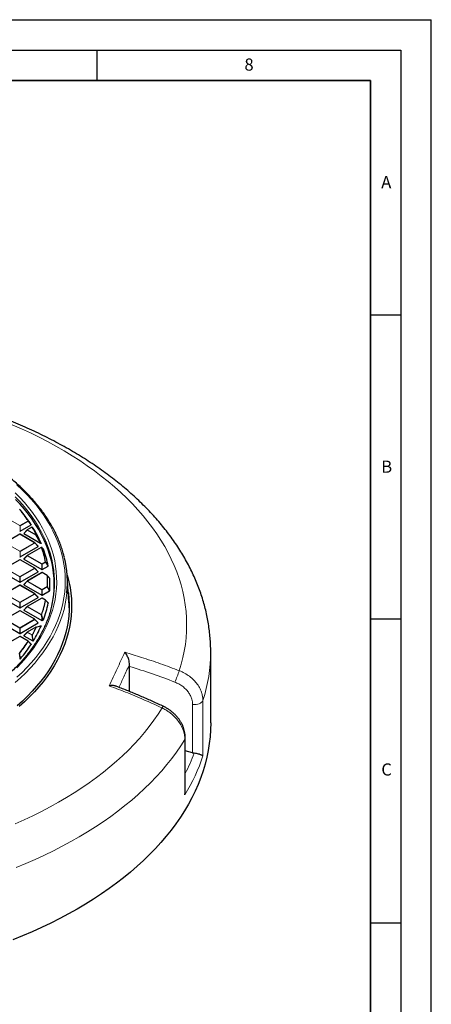
# Model space of a CAD drawing. Units: millimetres. Extents: x 0 to 420, y 0 to 297.
# Drawn here: x 352 to 420, y 135 to 297 of the extents above; entities that cross this region are included whole.
import ezdxf

# ---------------------------------------------------------------- set-up
doc = ezdxf.new("R2010")
doc.units = ezdxf.units.MM
doc.layers.add('LINIEN-DICK', color=7, linetype='Continuous', lineweight=35)
doc.layers.add('LINIEN-DÜNN', color=7, linetype='Continuous')
doc.layers.add('VORLAGE_TEXT', color=7, linetype='Continuous')
doc.styles.add('SLDTEXTSTYLE0', font='TXT', dxfattribs={"width": 0.605})

msp = doc.modelspace()

# ---------------------------------------------------------------- linework, layer by layer
at = {"color": 7, "linetype": 'Continuous', "lineweight": 25}
for p, q in [((353.0782, 215.5764), (352.7168, 216.043)), ((352.4109, 212.8985), (354.2106, 213.9374)), ((352.3474, 212.401), (349.9468, 211.0151)), ((354.8051, 211.0151), (352.4045, 212.401)), ((353.5715, 213.1054), (353.008, 212.5419)), ((353.017, 212.5082), (355.7691, 210.9195)), ((354.3378, 213.55), (353.5833, 213.1145)), ((355.3804, 210.4425), (354.8169, 211.0061)), ((352.4109, 208.6998), (355.3714, 210.4089)), ((353.5715, 208.9067), (353.008, 208.3432)), ((355.8748, 210.2386), (353.5833, 208.9158)), ((356.0326, 210.1951), (355.9238, 210.2414)), ((356.2539, 209.9374), (356.0562, 210.1806)), ((352.3474, 208.2023), (349.9468, 206.8165)), ((354.8051, 206.8165), (352.4045, 208.2023)), ((353.017, 208.3095), (355.9775, 206.6005)), ((349.3805, 206.2102), (352.3409, 204.5011)), ((352.4109, 204.5011), (355.3714, 206.2102)), ((355.9839, 206.103), (353.5833, 204.7171)), ((355.3804, 206.2439), (354.8169, 206.8074)), ((356.8661, 205.6266), (356.041, 206.103)), ((356.0475, 206.6005), (357.007, 207.1544)), ((357.2709, 205.1518), (356.8805, 205.6144)), ((352.3474, 204.0036), (349.9468, 202.6178)), ((354.8051, 202.6178), (352.4045, 204.0036)), ((353.5715, 204.708), (353.008, 204.1445)), ((353.017, 204.1109), (355.9775, 202.4018)), ((360.4393, 201.1582), (360.157, 205.5417)), ((355.3804, 202.0452), (354.8169, 202.6087)), ((356.0475, 202.4018), (357.2629, 203.1035)), ((349.3805, 202.0115), (352.3409, 200.3025)), ((352.4109, 200.3025), (355.3714, 202.0115)), ((355.9839, 201.9043), (353.5833, 200.5185)), ((356.586, 201.5897), (356.041, 201.9043)), ((356.5925, 201.5837), (357.007, 201.1077)), ((352.3474, 199.805), (349.9468, 198.4191)), ((354.8051, 198.4191), (352.4045, 199.805)), ((353.5715, 200.5094), (353.008, 199.9459)), ((353.017, 199.9122), (355.9775, 198.2031)), ((349.3805, 197.8128), (352.3409, 196.1038)), ((352.4109, 196.1038), (355.3714, 197.8128)), ((355.3804, 197.8465), (354.8169, 198.41)), ((356.0475, 198.2031), (356.245, 198.3172)), ((353.5715, 196.3107), (353.008, 195.7472)), ((355.0129, 197.145), (353.5833, 196.3198)), ((355.0231, 197.1435), (355.7691, 197.3426)), ((352.3474, 195.6063), (349.9468, 194.2205)), ((353.7435, 194.8333), (352.4045, 195.6063)), ((353.017, 195.7135), (354.5001, 194.8573)), ((353.7499, 194.8273), (354.2106, 194.3247)), ((383.7373, 181.3846), (383.7373, 193.0492)), ((352.4109, 191.9051), (352.4778, 191.9437)), ((352.4873, 191.9515), (352.4778, 191.9437)), ((370.377, 190.6816), (370.3853, 190.9508)), ((370.377, 186.5476), (370.377, 190.6816)), ((379.5661, 170.2026), (379.5661, 178.9514)), ((380.7627, 176.4634), (379.5661, 176.7691))]:
    msp.add_line(p, q, dxfattribs=at)
at = {"color": 8, "linetype": 'Continuous', "lineweight": 18}
for p, q in [((349.9753, 215.211), (352.3759, 213.8251)), ((352.3759, 213.8251), (353.7149, 214.5981)), ((353.7499, 214.5546), (352.4109, 213.7816)), ((352.4109, 213.7816), (352.4109, 212.8985)), ((354.2106, 213.9374), (353.7499, 214.5546)), ((352.3759, 212.3981), (349.9753, 211.0123)), ((354.7765, 211.0123), (352.3759, 212.3981)), ((353.5769, 213.0681), (353.017, 212.5082)), ((355.0064, 212.2428), (353.5769, 213.0681)), ((354.3663, 213.5472), (353.6119, 213.1116)), ((353.6119, 213.1116), (355.0414, 212.2864)), ((355.7691, 210.9195), (355.0064, 212.2428)), ((349.9753, 211.0123), (352.3759, 209.6265)), ((352.3759, 209.6265), (354.7765, 211.0123)), ((354.8115, 210.9688), (352.4109, 209.5829)), ((355.3714, 210.4089), (354.8115, 210.9688)), ((352.4109, 209.5829), (352.4109, 208.6998)), ((353.5769, 208.8694), (353.017, 208.3095)), ((355.9775, 207.4836), (353.5769, 208.8694)), ((355.9034, 210.2358), (353.6119, 208.913)), ((353.6119, 208.913), (356.0125, 207.5271)), ((352.3759, 208.1995), (349.9753, 206.8136)), ((354.7765, 206.8136), (352.3759, 208.1995)), ((355.9775, 206.6005), (355.9775, 207.4836)), ((356.0125, 207.5271), (356.5575, 207.8418)), ((356.5925, 207.7982), (356.0475, 207.4836)), ((356.0475, 207.4836), (356.0475, 206.6005)), ((357.007, 207.1544), (356.5925, 207.7982)), ((352.3409, 205.3843), (349.9403, 206.7701)), ((349.9753, 206.8136), (352.3759, 205.4278)), ((352.3759, 205.4278), (354.7765, 206.8136)), ((354.8115, 206.7701), (352.4109, 205.3843)), ((356.0125, 206.1001), (353.6119, 204.7143)), ((355.3714, 206.2102), (354.8115, 206.7701)), ((356.8376, 205.6238), (356.0125, 206.1001)), ((352.3759, 204.0008), (349.9753, 202.615)), ((352.3409, 204.5011), (352.3409, 205.3843)), ((354.7765, 202.615), (352.3759, 204.0008)), ((352.4109, 205.3843), (352.4109, 204.5011)), ((353.5769, 204.6708), (353.017, 204.1109)), ((355.9775, 203.2849), (353.5769, 204.6708)), ((353.6119, 204.7143), (356.0125, 203.3285)), ((352.3409, 201.1856), (349.9403, 202.5714)), ((349.9753, 202.615), (352.3759, 201.2291)), ((352.3759, 201.2291), (354.7765, 202.615)), ((354.8115, 202.5714), (352.4109, 201.1856)), ((355.3714, 202.0115), (354.8115, 202.5714)), ((355.9775, 202.4018), (355.9775, 203.2849)), ((356.0125, 203.3285), (356.8376, 203.8048)), ((356.8726, 203.7613), (356.0475, 203.2849)), ((356.0475, 203.2849), (356.0475, 202.4018)), ((357.2629, 203.1035), (356.8726, 203.7613)), ((352.3409, 200.3025), (352.3409, 201.1856)), ((352.4109, 201.1856), (352.4109, 200.3025)), ((356.0125, 201.9015), (353.6119, 200.5156)), ((356.5575, 201.5868), (356.0125, 201.9015)), ((360.3876, 201.7841), (360.4346, 201.8117)), ((360.4389, 201.7544), (360.3876, 201.7841)), ((352.3759, 199.8021), (349.9753, 198.4163)), ((354.7765, 198.4163), (352.3759, 199.8021)), ((353.5769, 200.4721), (353.017, 199.9122)), ((355.8684, 199.1493), (353.5769, 200.4721)), ((353.6119, 200.5156), (355.9034, 199.1928)), ((355.9775, 198.6836), (355.8684, 199.1493)), ((352.3409, 196.9869), (349.9403, 198.3728)), ((349.9753, 198.4163), (352.3759, 197.0305)), ((352.3759, 197.0305), (354.7765, 198.4163)), ((354.8115, 198.3728), (352.4109, 196.9869)), ((355.3714, 197.8128), (354.8115, 198.3728)), ((355.9775, 198.2031), (355.9775, 198.6836)), ((356.0475, 198.6836), (356.0475, 198.2031)), ((356.245, 198.3172), (356.0475, 198.6836)), ((352.3409, 196.1038), (352.3409, 196.9869)), ((352.4109, 196.9869), (352.4109, 196.1038)), ((353.5769, 196.2734), (353.017, 195.7135)), ((354.3313, 195.8379), (353.5769, 196.2734)), ((355.0414, 197.1422), (353.6119, 196.317)), ((353.6119, 196.317), (354.3663, 195.8814)), ((352.3759, 195.6035), (349.9753, 194.2176)), ((353.7149, 194.8305), (352.3759, 195.6035)), ((354.5001, 194.8573), (354.3313, 195.8379)), ((352.3409, 192.0854), (352.2483, 192.8418)), ((352.3409, 191.9051), (352.3409, 192.0854)), ((352.4109, 192.0854), (352.4109, 191.9051)), ((352.4778, 191.9437), (352.4109, 192.0854)), ((382.4541, 185.0743), (382.4541, 175.9485)), ((380.7627, 176.4634), (380.7627, 184.4183)), ((379.4851, 169.5519), (379.4851, 178.6777))]:
    msp.add_line(p, q, dxfattribs=at)
at = {"color": 8, "linetype": 'Continuous', "lineweight": 18, "flags": 128}
for points in [[(378.5802, 189.9617), (378.9019, 191.0357), (379.1741, 192.1142), (379.3966, 193.1965), (379.5691, 194.2818), (379.6916, 195.3694), (379.7641, 196.4585), (379.7864, 197.5483), (379.7585, 198.6381), (379.6804, 199.727), (379.5523, 200.8144), (379.3742, 201.8995), (379.1462, 202.9814), (378.8684, 204.0594), (378.5412, 205.1328), (378.1647, 206.2008), (377.7391, 207.2626), (377.2648, 208.3176), (376.7422, 209.3649), (376.1715, 210.4038), (375.5532, 211.4336), (374.8877, 212.4535), (374.1755, 213.4629), (373.4171, 214.461), (372.6131, 215.4471), (371.7639, 216.4205), (370.8702, 217.3806), (369.9327, 218.3266), (368.952, 219.2579), (367.9287, 220.1738), (366.8636, 221.0737), (365.7575, 221.957), (364.6112, 222.8229), (363.4253, 223.671), (362.2009, 224.5006), (360.9387, 225.3111), (359.6397, 226.102), (358.3047, 226.8727), (356.9347, 227.6226), (355.5307, 228.3512), (354.0936, 229.0581), (352.6246, 229.7427), (351.1245, 230.4044)], [(351.881, 188.908), (352.7198, 189.6981), (353.5151, 190.5031), (354.2663, 191.322), (354.9725, 192.1542), (355.6331, 192.9988), (356.2474, 193.855), (356.8148, 194.7218), (357.3348, 195.5985), (357.8068, 196.4843), (358.2304, 197.3781), (358.6052, 198.2792), (358.9307, 199.1866), (359.2067, 200.0995), (359.4329, 201.0169), (359.609, 201.938), (359.735, 202.8618), (359.8106, 203.7875), (359.8359, 204.7141), (359.8107, 205.6407), (359.735, 206.5663), (359.6091, 207.4901), (359.433, 208.4112), (359.2068, 209.3287), (358.9308, 210.2416), (358.6053, 211.149), (358.2306, 212.0501), (357.807, 212.9439), (357.335, 213.8296), (356.8151, 214.7064), (356.2477, 215.5732), (355.6334, 216.4294), (354.9728, 217.274), (354.2666, 218.1062), (353.5155, 218.9251), (352.7202, 219.7301), (351.8814, 220.5202)], [(358.0602, 205.0736), (358.0327, 205.587), (357.945, 206.4939), (357.8071, 207.3988), (357.6194, 208.3006), (357.382, 209.1985), (357.095, 210.0916), (356.7589, 210.979), (356.374, 211.8597), (355.9405, 212.7329), (355.4591, 213.5976), (354.9302, 214.4531), (354.3542, 215.2983), (353.7319, 216.1326), (353.0638, 216.955), (352.3506, 217.7646), (351.593, 218.5607)], [(351.8619, 190.4638), (352.6255, 191.2631), (353.3446, 192.0761), (354.0186, 192.9018), (354.6467, 193.7396), (355.2284, 194.5884), (355.7629, 195.4475), (356.2499, 196.3159), (356.6887, 197.1929), (357.079, 198.0775), (357.4203, 198.9688), (357.7123, 199.8659), (357.9548, 200.768), (358.1474, 201.674), (358.2899, 202.5831), (358.3823, 203.4944), (358.4244, 204.4069), (358.4162, 205.3197), (358.3576, 206.2319), (358.2489, 207.1426), (358.09, 208.0508), (357.8811, 208.9556), (357.6224, 209.8561), (357.3143, 210.7515), (356.9569, 211.6407), (356.5508, 212.5229), (356.0962, 213.3972), (355.5936, 214.2627), (355.0436, 215.1185), (354.4468, 215.9638), (353.8036, 216.7977), (353.1148, 217.6194), (352.381, 218.4279), (351.6031, 219.2227)], [(353.5769, 213.0681), (353.5729, 213.0753), (353.57, 213.0822), (353.5682, 213.0887), (353.5676, 213.0945), (353.5682, 213.0995), (353.57, 213.1036), (353.5715, 213.1054)], [(354.8169, 211.0061), (354.8184, 211.0042), (354.8202, 211.0002), (354.8208, 210.9952), (354.8202, 210.9893), (354.8184, 210.9829), (354.8155, 210.976), (354.8115, 210.9688)], [(353.5769, 208.8694), (353.5729, 208.8766), (353.57, 208.8836), (353.5682, 208.89), (353.5676, 208.8958), (353.5682, 208.9008), (353.57, 208.9049), (353.5715, 208.9067)], [(354.8169, 206.8074), (354.8184, 206.8056), (354.8202, 206.8015), (354.8208, 206.7965), (354.8202, 206.7907), (354.8184, 206.7842), (354.8155, 206.7773), (354.8115, 206.7701)], [(353.5769, 204.6708), (353.5729, 204.678), (353.57, 204.6849), (353.5682, 204.6913), (353.5676, 204.6972), (353.5682, 204.7022), (353.57, 204.7062), (353.5715, 204.708)], [(351.6041, 188.0073), (352.4727, 188.7888), (353.2986, 189.5856), (354.081, 190.3968), (354.819, 191.2218), (355.512, 192.0597), (356.1593, 192.9097), (356.7603, 193.771), (357.3144, 194.6427), (357.821, 195.5239), (358.2796, 196.4139), (358.6898, 197.3117), (359.0512, 198.2165), (359.3635, 199.1273), (359.6263, 200.0433), (359.8393, 200.9637), (360.0025, 201.8874), (360.1089, 202.7452)], [(354.8169, 202.6087), (354.8184, 202.6069), (354.8202, 202.6028), (354.8208, 202.5978), (354.8202, 202.592), (354.8184, 202.5856), (354.8155, 202.5786), (354.8115, 202.5714)], [(353.5769, 200.4721), (353.5729, 200.4793), (353.57, 200.4862), (353.5682, 200.4927), (353.5676, 200.4985), (353.5682, 200.5035), (353.57, 200.5076), (353.5715, 200.5094)], [(354.8169, 198.41), (354.8184, 198.4082), (354.8202, 198.4042), (354.8208, 198.3991), (354.8202, 198.3933), (354.8184, 198.3869), (354.8155, 198.38), (354.8115, 198.3728)], [(353.5769, 196.2734), (353.5729, 196.2806), (353.57, 196.2875), (353.5682, 196.294), (353.5676, 196.2998), (353.5682, 196.3048), (353.57, 196.3089), (353.5715, 196.3107)], [(352.4205, 192.0932), (352.4676, 191.9934), (352.4873, 191.9515)], [(380.7627, 184.4183), (381.0443, 184.4015), (381.3262, 184.417), (381.5971, 184.4644), (381.8466, 184.5416), (382.0648, 184.6458), (382.2432, 184.7727), (382.3746, 184.9174), (382.4541, 185.0743)], [(351.5718, 164.7638), (353.0628, 165.4324), (354.5225, 166.1236), (355.9499, 166.837), (357.3439, 167.572), (358.7036, 168.3281), (360.0281, 169.1048), (361.3163, 169.9016), (362.5674, 170.7178), (363.7805, 171.5529), (364.9547, 172.4064), (366.0892, 173.2775), (367.1833, 174.1658), (368.236, 175.0705), (369.2468, 175.991), (370.2148, 176.9267), (371.1394, 177.877), (372.02, 178.8411), (372.8559, 179.8183), (373.6465, 180.8081), (374.3912, 181.8096), (375.0896, 182.8221), (375.7412, 183.8451)], [(379.4851, 178.6777), (378.8171, 177.6255), (378.1022, 176.5836), (377.3407, 175.5527), (376.5334, 174.5336), (375.6806, 173.5269), (374.7829, 172.5332), (373.841, 171.5533), (372.8555, 170.5878), (371.827, 169.6374), (370.7563, 168.7026), (369.644, 167.7842), (368.4909, 166.8826), (367.2978, 165.9986), (366.0655, 165.1327), (364.7947, 164.2856), (363.4864, 163.4577), (362.1414, 162.6496), (360.7607, 161.8619), (359.345, 161.095), (357.8955, 160.3496), (356.4131, 159.6261), (354.8987, 158.925), (353.3533, 158.2467), (351.7781, 157.5918)], [(379.4851, 178.6777), (379.5522, 178.8365), (379.5661, 178.9517)]]:
    msp.add_lwpolyline(points, dxfattribs=at)
at = {"color": 7, "linetype": 'Continuous', "lineweight": 25, "flags": 128}
for points in [[(357.856, 201.7902), (357.9349, 202.4306), (358.0039, 203.3371), (358.0227, 204.2445), (357.9913, 205.1517), (357.9099, 206.0579), (357.7784, 206.9622), (357.5971, 207.8635), (357.3661, 208.7611), (357.0856, 209.654), (356.7559, 210.5412), (356.3774, 211.4219), (355.9504, 212.2952), (355.4754, 213.1602), (354.9529, 214.016), (354.3834, 214.8618), (353.7674, 215.6966), (353.1056, 216.5197), (352.3987, 217.3302), (351.6474, 218.1272)], [(354.402, 213.5452), (354.4059, 213.5418), (354.4133, 213.5329)], [(356.0333, 210.1974), (356.0344, 210.197), (356.0346, 210.1969)], [(360.1494, 205.6535), (360.1865, 205.5254), (360.4252, 204.5993), (360.614, 203.6694), (360.7525, 202.7366), (360.8408, 201.8017), (360.8786, 200.8657), (360.866, 199.9294), (360.803, 198.9939), (360.6895, 198.0599), (360.5259, 197.1284), (360.3121, 196.2003), (360.0484, 195.2765), (359.7351, 194.3579), (359.3725, 193.4453), (358.9608, 192.5397), (358.5006, 191.642), (357.9922, 190.7529), (357.4362, 189.8734), (356.8331, 189.0042), (356.1834, 188.1464), (355.4879, 187.3006), (354.7471, 186.4677), (353.9618, 185.6485), (353.1327, 184.8438), (352.2607, 184.0544)], [(360.3282, 202.8832), (360.3488, 202.7202), (360.4363, 201.7926), (360.4739, 200.8639), (360.4614, 199.9349), (360.3988, 199.0066), (360.2863, 198.0799), (360.1239, 197.1556), (359.9118, 196.2347), (359.6501, 195.3181), (359.3392, 194.4066), (358.9794, 193.5011), (358.571, 192.6025), (358.1143, 191.7117), (357.6099, 190.8296), (357.0582, 189.9569), (356.4598, 189.0945), (355.8151, 188.2433), (355.125, 187.4041), (354.3899, 186.5776), (353.6107, 185.7648), (352.7881, 184.9664), (351.9229, 184.1831)], [(383.7373, 181.3846), (383.7116, 180.2512), (383.6345, 179.1186), (383.5061, 177.9876), (383.3265, 176.8588), (383.0957, 175.7332), (382.814, 174.6115), (382.4814, 173.4944), (382.0984, 172.3827), (381.6651, 171.2772), (381.1818, 170.1786), (380.6488, 169.0877), (380.0666, 168.0052), (379.4354, 166.9319), (378.7559, 165.8685), (378.0283, 164.8157), (377.2532, 163.7743), (376.4312, 162.7449), (375.5628, 161.7283), (374.6486, 160.7252), (373.6892, 159.7363), (372.6853, 158.7622), (371.6376, 157.8036), (370.5468, 156.8611), (369.4136, 155.9355), (368.2388, 155.0273), (367.0233, 154.1371), (365.7678, 153.2657), (364.4732, 152.4135), (363.1404, 151.5812), (361.7703, 150.7693), (360.3639, 149.9783), (358.9221, 149.2089), (357.4459, 148.4616), (355.9364, 147.7368), (354.3944, 147.0351), (352.8212, 146.3569), (351.2178, 145.7027)]]:
    msp.add_lwpolyline(points, dxfattribs=at)
at = {"color": 8, "linetype": 'Continuous', "lineweight": 18}
for centre, radius, start, end in [((333.7418, 201.3975), 23.9412, 33.46151, 39.244075), ((352.4232, 213.7513), 0.0877, 122.637971, 159.772886), ((352.3759, 213.0581), 0.7244, 87.231021, 92.768979), ((352.3286, 213.7513), 0.0877, 20.227114, 57.362029), ((353.7276, 214.5549), 0.045, 41.830207, 106.388559), ((353.6676, 214.5243), 0.0877, 20.227114, 57.362029), ((353.73, 214.5792), 0.0316, 308.881031, 10.436418), ((352.3592, 212.3746), 0.0289, 54.532784, 114.156758), ((352.3927, 212.3746), 0.0289, 65.843242, 125.467216), ((353.6592, 213.0378), 0.0877, 122.637971, 159.772886), ((353.5951, 213.0881), 0.0289, 54.532784, 114.156758), ((354.3496, 213.5237), 0.0289, 54.532784, 114.156758), ((354.3782, 213.5018), 0.0469, 41.568168, 104.650149), ((336.7151, 203.2847), 20.4178, 26.159752, 30.173853), ((355.0887, 212.2125), 0.0877, 122.637971, 159.772886), ((355.0696, 212.1923), 0.0809, 76.116879, 141.315941), ((355.0522, 212.2386), 0.049, 41.193599, 102.647833), ((354.7933, 210.9888), 0.0289, 65.843242, 125.467216), ((354.7292, 210.9385), 0.0877, 20.227114, 57.362029), ((352.4232, 209.5526), 0.0877, 122.637971, 159.772886), ((352.3759, 208.8594), 0.7244, 87.231021, 92.768979), ((352.3286, 209.5526), 0.0877, 20.227114, 57.362029), ((353.6592, 208.8391), 0.0877, 122.637971, 159.772886), ((353.5951, 208.8895), 0.0289, 54.532784, 114.156758), ((355.8866, 210.2123), 0.0289, 54.532784, 114.156758), ((355.912, 210.1842), 0.0523, 40.458647, 99.542394), ((339.6461, 204.5075), 17.2369, 11.1533, 19.409988), ((355.9043, 210.1918), 0.0544, 29.058997, 67.984337), ((356.0134, 210.1467), 0.0544, 29.348713, 67.091064), ((352.3592, 208.1759), 0.0289, 54.532784, 114.156758), ((352.3927, 208.1759), 0.0289, 65.843242, 125.467216), ((356.0598, 207.4533), 0.0877, 122.637971, 159.772886), ((356.0125, 206.7601), 0.7244, 87.231021, 92.768979), ((355.9652, 207.4533), 0.0877, 20.227114, 57.362029), ((356.5634, 207.7861), 0.056, 39.424257, 96.082194), ((356.5102, 207.7679), 0.0877, 20.227114, 57.362029), ((356.566, 207.8302), 0.0415, 309.555189, 348.051251), ((354.7933, 206.7901), 0.0289, 65.843242, 125.467216), ((354.7292, 206.7398), 0.0877, 20.227114, 57.362029), ((355.9957, 206.0766), 0.0289, 54.532784, 114.156758), ((356.0292, 206.0766), 0.0289, 65.843242, 125.467216), ((356.8543, 205.6003), 0.0289, 65.843242, 125.467216), ((356.8406, 205.5648), 0.0591, 38.310991, 92.969412), ((340.8148, 204.7143), 16.0486, 356.751193, 3.248807), ((356.8606, 205.5969), 0.0268, 9.733336, 41.381523), ((340.8478, 204.691), 16.0651, 356.751193, 3.248807), ((352.4232, 205.354), 0.0877, 122.637971, 159.772886), ((352.3759, 204.6608), 0.7244, 87.231021, 92.768979), ((352.3592, 203.9773), 0.0289, 54.532784, 114.156758), ((352.3286, 205.354), 0.0877, 20.227114, 57.362029), ((352.3927, 203.9773), 0.0289, 65.843242, 125.467216), ((353.6592, 204.6404), 0.0877, 122.637971, 159.772886), ((353.5951, 204.6908), 0.0289, 54.532784, 114.156758), ((354.7933, 202.5914), 0.0289, 65.843242, 125.467216), ((354.7292, 202.5411), 0.0877, 20.227114, 57.362029), ((356.0598, 203.2546), 0.0877, 122.637971, 159.772886), ((356.0125, 202.5614), 0.7244, 87.231021, 92.768979), ((355.9652, 203.2546), 0.0877, 20.227114, 57.362029), ((356.7903, 203.7309), 0.0877, 20.227114, 57.362029), ((356.8381, 203.7432), 0.0616, 37.291961, 90.443696), ((356.8408, 203.8002), 0.0502, 309.214254, 336.974779), ((352.4232, 201.1553), 0.0877, 122.637971, 159.772886), ((352.3759, 200.4621), 0.7244, 87.231021, 92.768979), ((352.3286, 201.1553), 0.0877, 20.227114, 57.362029), ((339.6461, 204.9211), 17.2369, 340.590012, 348.8467), ((339.6779, 204.8979), 17.2546, 340.590012, 348.8467), ((355.9957, 201.8779), 0.0289, 54.532784, 114.156758), ((356.0292, 201.8779), 0.0289, 65.843242, 125.467216), ((356.5742, 201.5633), 0.0289, 65.843242, 125.467216), ((356.5545, 201.5225), 0.0644, 35.921768, 87.353776), ((352.3592, 199.7786), 0.0289, 54.532784, 114.156758), ((352.3927, 199.7786), 0.0289, 65.843242, 125.467216), ((353.6592, 200.4418), 0.0877, 122.637971, 159.772886), ((353.5951, 200.4921), 0.0289, 54.532784, 114.156758), ((355.9507, 199.1189), 0.0877, 122.637971, 159.772886), ((355.9393, 198.9889), 0.1753, 85.883052, 113.852173), ((355.8963, 199.1259), 0.0673, 34.282423, 83.95105), ((354.7933, 198.3928), 0.0289, 65.843242, 125.467216), ((354.7292, 198.3424), 0.0877, 20.227114, 57.362029), ((356.0484, 198.5208), 0.1776, 85.961661, 113.530557), ((356.0125, 197.9601), 0.7244, 87.231021, 92.768979), ((356.008, 198.7341), 0.0641, 308.019065, 325.65707), ((352.4232, 196.9566), 0.0877, 122.637971, 159.772886), ((352.3759, 196.2634), 0.7244, 87.231021, 92.768979), ((352.3286, 196.9566), 0.0877, 20.227114, 57.362029), ((353.6592, 196.2431), 0.0877, 122.637971, 159.772886), ((353.5951, 196.2934), 0.0289, 54.532784, 114.156758), ((354.4136, 195.8076), 0.0877, 122.637971, 159.772886), ((336.7151, 206.1439), 20.4178, 329.826147, 333.840248), ((354.3528, 195.8116), 0.0711, 31.723128, 79.002716), ((336.7438, 206.1221), 20.4388, 329.826147, 333.840248), ((355.0247, 197.1187), 0.0289, 54.532784, 114.156758), ((355.0369, 197.0979), 0.0538, 14.169345, 101.677614), ((355.0305, 197.0734), 0.0697, 32.739454, 80.930598), ((333.7418, 208.0311), 23.9412, 320.755925, 326.53849), ((333.7675, 208.0112), 23.9658, 320.755925, 326.53849), ((352.3592, 195.5799), 0.0289, 54.532784, 114.156758), ((352.3927, 195.5799), 0.0289, 65.843242, 125.467216), ((353.7317, 194.807), 0.0289, 65.843242, 125.467216), ((353.6991, 194.7599), 0.0723, 30.834194, 77.343151), ((353.7356, 194.8059), 0.0271, 340.773447, 37.672965), ((354.4017, 195.6269), 0.2224, 87.017856, 108.441493), ((358.0224, 193.0962), 25.715, 341.822843, 359.895111), ((352.4086, 191.8046), 0.2889, 87.643873, 103.551443), ((352.3759, 191.3619), 0.7244, 87.231021, 92.768979), ((352.3586, 192.1596), 0.0908, 305.221138, 313.028099), ((329.7127, 207.7113), 51.9912, 337.82864, 340.038016), ((376.2965, 183.6472), 0.5895, 127.89365, 160.387846)]:
    msp.add_arc(centre, radius, start, end, dxfattribs=at)
at = {"color": 7, "linetype": 'Continuous', "lineweight": 25}
for centre, radius, start, end in [((333.7675, 201.3708), 23.9658, 33.46151, 39.244075), ((334.3365, 201.0415), 23.7174, 33.025218, 37.794942), ((352.3759, 212.3515), 0.0571, 60.002688, 119.997312), ((353.6119, 213.065), 0.0571, 119.997312, 135.001552), ((354.3663, 213.5005), 0.0571, 51.409335, 119.997312), ((336.7438, 203.2599), 20.4388, 26.159752, 30.173853), ((337.1856, 202.812), 20.362, 23.546938, 31.31187), ((354.7765, 210.9656), 0.0571, 44.998448, 60.002688), ((353.6119, 208.8663), 0.0571, 119.997312, 135.001552), ((355.9034, 210.1892), 0.0571, 68.049743, 119.997312), ((339.6779, 204.484), 17.2546, 11.1533, 19.409988), ((356.0125, 210.1442), 0.0571, 39.135691, 67.17586), ((356.035, 210.1626), 0.028, 22.699862, 40.330368), ((339.8947, 203.9147), 17.4345, 10.787124, 20.18551), ((352.3759, 208.1528), 0.0571, 60.002688, 119.997312), ((342.8584, 204.4383), 17.3334, 354.394309, 13.640035), ((354.7765, 206.767), 0.0571, 44.998448, 60.002688), ((356.0125, 206.0535), 0.0571, 60.002688, 119.997312), ((356.8376, 205.5771), 0.0571, 40.200135, 60.002688), ((352.3759, 203.9541), 0.0571, 60.002688, 119.997312), ((353.6119, 204.6676), 0.0571, 119.997312, 135.001552), ((341.1096, 204.1311), 16.1992, 356.430924, 3.569076), ((341.3368, 204.4619), 16.7345, 344.314969, 2.094871), ((354.7765, 202.5683), 0.0571, 44.998448, 60.002688), ((356.0125, 201.8548), 0.0571, 60.002688, 119.997312), ((339.8947, 204.3475), 17.4345, 339.81449, 349.212876), ((356.5575, 201.5402), 0.0571, 41.062378, 60.002688), ((356.5805, 201.5609), 0.0262, 358.644197, 39.873935), ((343.2039, 200.0477), 17.2712, 0.931891, 3.686419), ((352.3759, 199.7555), 0.0571, 60.002688, 119.997312), ((353.6119, 200.469), 0.0571, 119.997312, 135.001552), ((354.7765, 198.3696), 0.0571, 44.998448, 60.002688), ((353.6119, 196.2703), 0.0571, 119.997312, 135.001552), ((337.1856, 205.4501), 20.362, 328.68813, 336.453062), ((355.0414, 197.0956), 0.0571, 105.626076, 119.997312), ((352.3759, 195.5568), 0.0571, 60.002688, 119.997312), ((333.8998, 207.5259), 24.2499, 320.040566, 326.93247), ((353.7149, 194.7838), 0.0571, 42.520266, 60.002688)]:
    msp.add_arc(centre, radius, start, end, dxfattribs=at)
for centre, major_axis, ratio, start_param, end_param in [((352.3759, 212.9322), (0.0571, 0), 0.74527523, 4.05333094, 5.37144702), ((353.0753, 212.5284), (0.0738, 0), 0.44716514, 2.48253462, 3.80065069), ((355.3131, 210.4291), (0.0738, 0), 0.44716514, 5.62412727, 6.94224334), ((352.3759, 208.7335), (0.0571, 0), 0.74527523, 4.05333094, 5.37144702), ((353.0753, 208.3297), (0.0738, 0), 0.44716514, 2.48253462, 3.80065069), ((355.3131, 206.2304), (0.0738, 0), 0.44716514, 5.62412727, 6.94224334), ((356.0125, 206.6341), (0.0571, 0), 0.74527523, 4.05333094, 5.37144702), ((352.3759, 204.5348), (0.0571, 0), 0.74527523, 4.05333094, 5.37144702), ((353.0753, 204.1311), (0.0738, 0), 0.44716514, 2.48253462, 3.80065069), ((356.0125, 202.4355), (0.0571, 0), 0.74527523, 4.05333094, 5.37144702), ((355.3131, 202.0317), (0.0738, 0), 0.44716514, 5.62412727, 6.94224334), ((352.3759, 200.3361), (0.0571, 0), 0.74527523, 4.05333094, 5.37144702), ((353.0753, 199.9324), (0.0738, 0), 0.44716514, 2.48253462, 3.80065069), ((355.3131, 197.8331), (0.0738, 0), 0.44716514, 5.62412727, 6.94224334), ((356.0125, 198.2368), (0.0571, 0), 0.74527523, 4.05333094, 5.37144702), ((352.3759, 196.1375), (0.0571, 0), 0.74527523, 4.05333094, 5.37144702), ((353.0753, 195.7337), (0.0738, 0), 0.44716514, 2.48253462, 3.80065069), ((352.3759, 191.9388), (0.0571, 0), 0.74527523, 4.05333094, 5.37144702), ((381.05, 177.2826), (1.4181, -0.29), 0.59625026, 4.63127522, 4.80181506)]:
    msp.add_ellipse(centre, major_axis=major_axis, ratio=ratio, start_param=start_param, end_param=end_param, dxfattribs=at)
at = {"color": 8, "linetype": 'Continuous', "lineweight": 18}
for centre, major_axis, ratio, start_param, end_param in [((308.7373, 193.7858), (74.47, -14.9287), 0.59619656, 6.06378894, 6.21688895), ((308.9615, 194.9021), (73.0306, -14.9345), 0.59625026, 6.11956192, 6.20031859)]:
    msp.add_ellipse(centre, major_axis=major_axis, ratio=ratio, start_param=start_param, end_param=end_param, dxfattribs=at)
at = {"color": 7, "linetype": 'Continuous', "lineweight": 25}
for points, knots in [([(383.7364, 193.0488), (383.7367, 193.0651), (383.7442, 193.4615), (383.7171, 194.2379), (383.6516, 195.3769), (383.5359, 196.5139), (383.3767, 197.6485), (383.1722, 198.7801), (382.9229, 199.9081), (382.6288, 201.0321), (382.2899, 202.1514), (381.9063, 203.2656), (381.4779, 204.3739), (381.0049, 205.4758), (380.4873, 206.5707), (379.9253, 207.6578), (379.3189, 208.7364), (378.6684, 209.8058), (377.9741, 210.8652), (377.2364, 211.9138), (376.4555, 212.9509), (375.6319, 213.9756), (374.7662, 214.9872), (373.859, 215.9848), (372.9109, 216.9678), (371.9225, 217.9352), (370.8947, 218.8865), (369.8283, 219.8209), (368.724, 220.7378), (367.5827, 221.6366), (366.4052, 222.5166), (365.1926, 223.3773), (363.9456, 224.2183), (362.6652, 225.0389), (361.3524, 225.8388), (360.0081, 226.6176), (358.6331, 227.3748), (357.2286, 228.11), (355.7954, 228.8229), (354.3345, 229.5133), (352.8467, 230.1806), (351.3332, 230.8248), (349.7947, 231.4454), (348.2323, 232.0423), (346.6469, 232.6151), (345.0395, 233.1636), (343.411, 233.6877), (341.7625, 234.187), (340.0949, 234.6615), (338.4091, 235.1107), (336.7062, 235.5347), (334.9872, 235.9332), (333.253, 236.306), (331.5048, 236.653), (329.7434, 236.9741), (327.97, 237.269), (326.1855, 237.5378), (324.3909, 237.7802), (322.5874, 237.9961), (320.7759, 238.1856), (318.9575, 238.3484), (317.1332, 238.4845), (315.3041, 238.5939), (313.4712, 238.6765), (311.6357, 238.7323), (309.7984, 238.7612), (307.9606, 238.7633), (306.1232, 238.7385), (304.2874, 238.6869), (302.4541, 238.6084), (300.6244, 238.5033), (298.7996, 238.3708), (297.0544, 238.2205), (295.9215, 238.1013), (295.3921, 238.0456)], [0, 0, 0, 0, 0.000573678, 0.013920982, 0.027267055, 0.040618271, 0.053982044, 0.067365549, 0.080775609, 0.094218579, 0.107700239, 0.121225701, 0.134799325, 0.148424649, 0.162104341, 0.175840169, 0.189632995, 0.203482793, 0.217388694, 0.231349047, 0.245361508, 0.259423142, 0.273530531, 0.287679901, 0.301867235, 0.316088389, 0.330339199, 0.344615569, 0.35891355, 0.373229401, 0.387559634, 0.401901045, 0.416250731, 0.430606095, 0.444964846, 0.459324902, 0.473684114, 0.488041107, 0.502394737, 0.51674407, 0.531088358, 0.545427024, 0.559759635, 0.574085888, 0.588405593, 0.602718656, 0.617025066, 0.631324885, 0.645618232, 0.659905282, 0.674186248, 0.688461382, 0.702730967, 0.716995309, 0.731254734, 0.745509587, 0.759760225, 0.774007016, 0.788250339, 0.802490577, 0.816728121, 0.830963367, 0.845196712, 0.859428558, 0.873659307, 0.887889365, 0.902119137, 0.916349031, 0.93057933, 0.944810429, 0.959042738, 0.973276665, 0.987512615, 1, 1, 1, 1]), ([(359.6941, 208.5656), (359.632, 208.8152), (359.4971, 209.357), (359.2354, 210.186), (358.9205, 211.0527), (358.5602, 211.9136), (358.1564, 212.768), (357.7091, 213.6151), (357.2187, 214.4541), (356.6855, 215.2844), (356.1101, 216.1052), (355.493, 216.9156), (354.8346, 217.7151), (354.1357, 218.5027), (353.3968, 219.278), (352.6186, 220.04), (351.8018, 220.7883), (350.9471, 221.522), (350.0553, 222.2405), (349.1272, 222.9433), (348.1637, 223.6297), (347.1656, 224.2991), (346.1338, 224.9509), (345.0692, 225.5846), (343.9727, 226.1995), (342.8454, 226.7953), (341.6883, 227.3713), (340.5023, 227.9271), (339.2885, 228.4622), (338.048, 228.9761), (336.7818, 229.4685), (335.4912, 229.9388), (334.1771, 230.3867), (332.8408, 230.8118), (331.4834, 231.2138), (330.1062, 231.5923), (328.7102, 231.9469), (327.2969, 232.2774), (325.8673, 232.5835), (324.4227, 232.8649), (322.9644, 233.1214), (321.4937, 233.3528), (320.0119, 233.5589), (318.5202, 233.7394), (317.0199, 233.8943), (315.5124, 234.0234), (313.999, 234.1266), (312.481, 234.2038), (310.9598, 234.2547), (309.7114, 234.276), (308.9706, 234.2778), (308.7377, 234.2784)], [0, 0, 0, 0, 0.01757981, 0.03817425, 0.05877914, 0.07939535, 0.10002336, 0.12066324, 0.14131474, 0.16197734, 0.18265027, 0.20333265, 0.22402348, 0.24472173, 0.26542635, 0.28613635, 0.30685079, 0.3275688, 0.34828959, 0.36901247, 0.38973682, 0.41046212, 0.43118792, 0.45191379, 0.4726394, 0.49336449, 0.51408891, 0.53481249, 0.55553514, 0.57625678, 0.59697737, 0.61769689, 0.63841532, 0.65913268, 0.67984899, 0.70056429, 0.72127861, 0.741992, 0.76270452, 0.78341624, 0.8041272, 0.82483747, 0.84554713, 0.86625624, 0.88696487, 0.90767309, 0.92838098, 0.9490886, 0.96979603, 0.99050334, 1, 1, 1, 1]), ([(353.7612, 214.585), (353.7823, 214.5567), (353.8878, 214.4155), (354.0414, 214.2098), (354.1738, 214.0321), (354.2219, 213.9676)], [0, 0, 0, 0, 0.13734635, 0.68673181, 1, 1, 1, 1]), ([(354.2219, 213.9676), (354.2234, 213.9645), (354.2264, 213.9583), (354.2237, 213.9487), (354.2175, 213.9417), (354.2122, 213.9384), (354.2106, 213.9374)], [0, 0, 0, 0, 0.29400113, 0.58879215, 0.87069343, 1, 1, 1, 1]), ([(354.5818, 213.394), (354.5756, 213.3993), (354.5445, 213.4258), (354.4886, 213.4724), (354.4381, 213.5129), (354.4133, 213.5329)], [0, 0, 0, 0, 0.112581273, 0.562906903, 1, 1, 1, 1]), ([(355.8521, 210.9466), (355.8546, 210.9394), (355.8582, 210.9292), (355.8562, 210.9158), (355.8517, 210.9083), (355.8443, 210.9033), (355.8366, 210.9009), (355.8265, 210.9001), (355.8115, 210.9016), (355.7908, 210.9079), (355.777, 210.9152), (355.7691, 210.9195)], [0, 0, 0, 0, 0.23040972, 0.32614928, 0.42277841, 0.47613979, 0.52977625, 0.57935652, 0.65921811, 0.80337893, 1, 1, 1, 1]), ([(356.2541, 209.9376), (356.2543, 209.9374), (356.2568, 209.9354), (356.2576, 209.9329), (356.2584, 209.9306)], [0, 0, 0, 0, 0.0788702, 1, 1, 1, 1]), ([(357.0212, 207.1777), (357.0213, 207.1745), (357.0214, 207.1681), (357.0155, 207.16), (357.0094, 207.156), (357.007, 207.1544)], [0, 0, 0, 0, 0.37456396, 0.74966163, 1, 1, 1, 1]), ([(357.2711, 205.152), (357.2716, 205.1517), (357.2753, 205.1487), (357.2768, 205.1441), (357.2773, 205.1402), (357.2773, 205.1395)], [0, 0, 0, 0, 0.10690542, 0.83219702, 1, 1, 1, 1]), ([(357.2773, 203.1226), (357.2766, 203.1194), (357.2752, 203.1131), (357.2684, 203.1068), (357.2638, 203.104), (357.2629, 203.1035)], [0, 0, 0, 0, 0.44796621, 0.89627868, 1, 1, 1, 1]), ([(357.007, 201.1077), (357.0105, 201.1052), (357.0176, 201.1003), (357.0218, 201.0918), (357.0214, 201.0865), (357.0212, 201.0844)], [0, 0, 0, 0, 0.37456392, 0.74966156, 1, 1, 1, 1]), ([(357.4502, 199.9719), (357.4278, 199.8863), (357.3316, 199.519), (357.1165, 198.8739), (356.8044, 198.038), (356.4452, 197.2082), (356.0435, 196.385), (355.5984, 195.5692), (355.1108, 194.7616), (354.5809, 193.9627), (354.0093, 193.1734), (353.3965, 192.3942), (352.743, 191.626), (352.0495, 190.8693), (351.3165, 190.1249), (350.5447, 189.3934), (349.7347, 188.6755), (348.8873, 187.9718), (348.0033, 187.2829), (347.0833, 186.6096), (346.1287, 185.9522), (345.1383, 185.3124), (344.2615, 184.7737), (343.7021, 184.4558), (343.4959, 184.3386)], [0, 0, 0, 0, 0.014610975, 0.062698245, 0.110756444, 0.158784055, 0.206780714, 0.254747055, 0.302684515, 0.350595138, 0.398481376, 0.446345914, 0.494191526, 0.542020956, 0.589836832, 0.637641606, 0.685437515, 0.733226565, 0.781010523, 0.828790922, 0.876569077, 0.924346094, 0.972122822, 1, 1, 1, 1]), ([(356.2584, 198.3315), (356.2568, 198.3284), (356.254, 198.3231), (356.2477, 198.3189), (356.245, 198.3172)], [0, 0, 0, 0, 0.58393219, 1, 1, 1, 1]), ([(355.7691, 197.3426), (355.7784, 197.3476), (355.7917, 197.3546), (355.8127, 197.3605), (355.8262, 197.3622), (355.8374, 197.3611), (355.8449, 197.3585), (355.8514, 197.3539), (355.8568, 197.3457), (355.8581, 197.3322), (355.8543, 197.3216), (355.8521, 197.3155)], [0, 0, 0, 0, 0.23008689, 0.32603827, 0.422889, 0.47620329, 0.52978998, 0.57937183, 0.65937129, 0.80380761, 1, 1, 1, 1]), ([(354.2106, 194.3247), (354.2141, 194.3222), (354.2213, 194.3173), (354.2258, 194.3079), (354.2251, 194.3001), (354.2227, 194.2958), (354.2219, 194.2945)], [0, 0, 0, 0, 0.29400076, 0.58879147, 0.87069225, 1, 1, 1, 1]), ([(354.5818, 194.8681), (354.579, 194.8643), (354.5741, 194.8578), (354.5613, 194.8505), (354.5471, 194.8469), (354.5325, 194.8468), (354.5171, 194.8495), (354.5067, 194.8537), (354.5009, 194.8569), (354.5001, 194.8573)], [0, 0, 0, 0, 0.20266098, 0.354981, 0.50841689, 0.63868594, 0.76847484, 0.9681482, 1, 1, 1, 1]), ([(370.3853, 190.9508), (370.3835, 191.0935), (370.3799, 191.3779), (370.2792, 191.7847), (370.1552, 192.1295), (370.0099, 192.4388), (369.835, 192.7327), (369.6997, 192.9118), (369.6299, 192.9935), (369.6294, 192.9941)], [0, 0, 0, 0, 0.18709258, 0.37282128, 0.51564167, 0.65864173, 0.82867404, 0.99878915, 1, 1, 1, 1]), ([(368.075, 187.4393), (368.0488, 187.4509), (367.9507, 187.4941), (367.732, 187.527), (367.4246, 187.536), (367.1923, 187.5068), (367.0727, 187.4842), (367.0719, 187.4841)], [0, 0, 0, 0, 0.09796231, 0.36678562, 0.67824621, 0.99775391, 1, 1, 1, 1]), ([(375.934, 184.1114), (375.8938, 184.1308), (375.2573, 184.437), (374.014, 184.9989), (372.207, 185.7936), (370.3929, 186.5456), (369.017, 187.0963), (368.2427, 187.3846), (368.0775, 187.4461)], [0, 0, 0, 0, 0.01565304, 0.247436276, 0.478479465, 0.708545853, 0.937815476, 1, 1, 1, 1]), ([(379.5621, 178.952), (379.5613, 179.0625), (379.5593, 179.3192), (379.5054, 179.7259), (379.4096, 180.1699), (379.2694, 180.612), (379.0876, 181.0466), (378.8658, 181.4709), (378.605, 181.8836), (378.3076, 182.2792), (377.9762, 182.6535), (377.6136, 183.0054), (377.2216, 183.333), (376.8042, 183.6302), (376.3757, 183.8937), (376.0787, 184.0401), (375.9343, 184.1112)], [0, 0, 0, 0, 0.05308026, 0.12331767, 0.19511421, 0.26762368, 0.33967174, 0.41238801, 0.48625797, 0.56009733, 0.63334719, 0.70744015, 0.78195372, 0.8561978, 0.9301138, 1, 1, 1, 1]), ([(382.4541, 175.9485), (382.454, 175.9487), (382.4491, 175.9548), (382.4215, 175.9852), (382.3412, 176.0431), (382.1814, 176.1193), (381.9843, 176.1918), (381.7432, 176.2644), (381.4222, 176.3443), (381.144, 176.3911), (381.0044, 176.4146)], [0, 0, 0, 0, 0.00115827, 0.04437536, 0.21891888, 0.39332701, 0.52578168, 0.65805149, 0.82839335, 1, 1, 1, 1]), ([(379.4851, 169.5519), (379.4853, 169.5529), (379.4941, 169.5882), (379.5324, 169.7615), (379.5704, 169.9795), (379.5607, 170.1606), (379.5584, 170.2023)], [0, 0, 0, 0, 0.00432055, 0.16552792, 0.80766261, 1, 1, 1, 1])]:
    msp.add_open_spline(points, degree=3, knots=knots, dxfattribs=at)
at = {"color": 8, "linetype": 'Continuous', "lineweight": 18}
for points, knots in [([(355.089, 212.2708), (355.1067, 212.241), (355.195, 212.0918), (355.4522, 211.6531), (355.6864, 211.2392), (355.8521, 210.9466)], [0, 0, 0, 0, 0.06823283, 0.34116572, 1, 1, 1, 1]), ([(356.0609, 210.1734), (356.0525, 210.1769), (356.0164, 210.192), (355.9799, 210.2068), (355.9519, 210.2182)], [0, 0, 0, 0, 0.23200221, 1, 1, 1, 1]), ([(356.2584, 209.9306), (356.2412, 209.9519), (356.1753, 210.0328), (356.1095, 210.1137), (356.0609, 210.1734)], [0, 0, 0, 0, 0.2624158, 1, 1, 1, 1]), ([(356.6067, 207.8217), (356.6261, 207.7915), (356.7231, 207.641), (356.8613, 207.4264), (356.98, 207.2418), (357.0212, 207.1777)], [0, 0, 0, 0, 0.140332456, 0.701662305, 1, 1, 1, 1]), ([(357.2773, 205.1395), (357.2589, 205.1613), (357.1669, 205.2703), (357.0368, 205.4242), (356.925, 205.5564), (356.887, 205.6014)], [0, 0, 0, 0, 0.14160728, 0.7080364, 1, 1, 1, 1]), ([(356.887, 203.7805), (356.9055, 203.7495), (356.9976, 203.5943), (357.1277, 203.375), (357.2394, 203.1867), (357.2773, 203.1226)], [0, 0, 0, 0, 0.14160728, 0.7080364, 1, 1, 1, 1]), ([(357.0212, 201.0844), (357.0018, 201.1067), (356.9049, 201.2179), (356.7668, 201.3766), (356.6479, 201.513), (356.6067, 201.5603)], [0, 0, 0, 0, 0.14033246, 0.70166231, 1, 1, 1, 1]), ([(355.9519, 199.1638), (355.9604, 199.1278), (355.9969, 198.9726), (356.0331, 198.8172), (356.0609, 198.6979)], [0, 0, 0, 0, 0.23200221, 1, 1, 1, 1]), ([(356.0609, 198.6979), (356.0782, 198.6659), (356.144, 198.5437), (356.2099, 198.4216), (356.2584, 198.3315)], [0, 0, 0, 0, 0.2624158, 1, 1, 1, 1]), ([(355.8521, 197.3155), (355.835, 197.3111), (355.7497, 197.2894), (355.4983, 197.2241), (355.2585, 197.1579), (355.089, 197.1111)], [0, 0, 0, 0, 0.06823284, 0.341165696, 1, 1, 1, 1]), ([(354.2219, 194.2945), (354.2008, 194.3175), (354.0954, 194.4325), (353.9419, 194.6), (353.8093, 194.7445), (353.7612, 194.797)], [0, 0, 0, 0, 0.13734635, 0.68673181, 1, 1, 1, 1]), ([(354.4133, 195.849), (354.4197, 195.8122), (354.4518, 195.6283), (354.5083, 195.3015), (354.5576, 195.0111), (354.5818, 194.8681)], [0, 0, 0, 0, 0.11258127, 0.56290692, 1, 1, 1, 1]), ([(352.328, 192.8498), (352.3327, 192.8125), (352.3558, 192.626), (352.3867, 192.3738), (352.4126, 192.1589), (352.4205, 192.0932)], [0, 0, 0, 0, 0.1479738, 0.73986952, 1, 1, 1, 1]), ([(369.6294, 192.9941), (370.5413, 192.7213), (372.5054, 192.134), (375.4939, 191.1289), (377.551, 190.351), (378.5802, 189.9617)], [0, 0, 0, 0, 0.30221339, 0.6508483, 1, 1, 1, 1]), ([(370.3853, 190.9508), (370.3826, 190.9449), (370.0717, 190.2869), (369.4952, 189.0579), (368.9216, 187.8069), (368.656, 187.2278)], [0, 0, 0, 0, 0.00480343, 0.53933414, 1, 1, 1, 1]), ([(377.8596, 188.091), (376.6259, 188.5575), (374.1557, 189.4915), (371.6375, 190.2846), (370.377, 190.6816)], [0, 0, 0, 0, 0.49944797, 1, 1, 1, 1]), ([(378.5802, 189.9617), (378.875, 189.8342), (379.4646, 189.5791), (380.2628, 189.0563), (380.9659, 188.4458), (381.5533, 187.7572), (382.0055, 187.0103), (382.2836, 186.2989), (382.4295, 185.6485), (382.4459, 185.2657), (382.4541, 185.0743)], [0, 0, 0, 0, 0.134182, 0.26836395, 0.40254971, 0.53673542, 0.67090916, 0.80508285, 0.90254143, 1, 1, 1, 1]), ([(380.7627, 184.4183), (380.7566, 184.5619), (380.7443, 184.849), (380.635, 185.3371), (380.4265, 185.8711), (380.0877, 186.4321), (379.6474, 186.9496), (379.1205, 187.4088), (378.5223, 187.8024), (378.0805, 187.9948), (377.8596, 188.091)], [0, 0, 0, 0, 0.09745623, 0.19491246, 0.32908416, 0.46325591, 0.59744225, 0.73162869, 0.8658143, 1, 1, 1, 1]), ([(375.7412, 183.8451), (374.8787, 184.2433), (373.0213, 185.1009), (370.1309, 186.3215), (368.0921, 187.0964), (367.0719, 187.4841)], [0, 0, 0, 0, 0.30221339, 0.65084831, 1, 1, 1, 1]), ([(379.4851, 178.6777), (379.4707, 178.9391), (379.4413, 179.4694), (379.2053, 180.2767), (378.8318, 181.0737), (378.3241, 181.8261), (377.6917, 182.5259), (377.026, 183.0846), (376.3667, 183.5268), (375.9507, 183.7384), (375.7412, 183.8451)], [0, 0, 0, 0, 0.13223535, 0.26830527, 0.40053878, 0.53660632, 0.66884562, 0.8049188, 0.90172513, 1, 1, 1, 1])]:
    msp.add_open_spline(points, degree=3, knots=knots, dxfattribs=at)
msp.add_open_spline([(367.0719, 187.4841), (367.497, 188.4193), (368.3471, 190.2898), (369.202, 192.0926), (369.6294, 192.9941)], degree=3, dxfattribs=at)
at = {"layer": 'LINIEN-DICK'}
for p, q in [((410, 287), (20, 287)), ((410, 5), (410, 287))]:
    msp.add_line(p, q, dxfattribs=at)
at = {"layer": 'LINIEN-DÜNN'}
for p, q in [((0, 297), (420, 297)), ((420, 0), (420, 297)), ((15, 292), (415, 292)), ((365, 292), (365, 287)), ((415, 292), (415, 5)), ((410, 248.5), (415, 248.5)), ((410, 198.5), (415, 198.5)), ((410, 148.5), (415, 148.5))]:
    msp.add_line(p, q, dxfattribs=at)

# ---------------------------------------------------------------- texts
at = {"layer": 'VORLAGE_TEXT', "char_height": 2, "attachment_point": 2, "style": 'SLDTEXTSTYLE0'}
for s, insert in [('8', (390.0377, 290.6215)), ('A', (412.5951, 271.2798)), ('B', (412.6717, 224.5121)), ('C', (412.6491, 174.728))]:
    msp.add_mtext(s, dxfattribs=dict(at, insert=insert))

doc.saveas('drawing.dxf')
